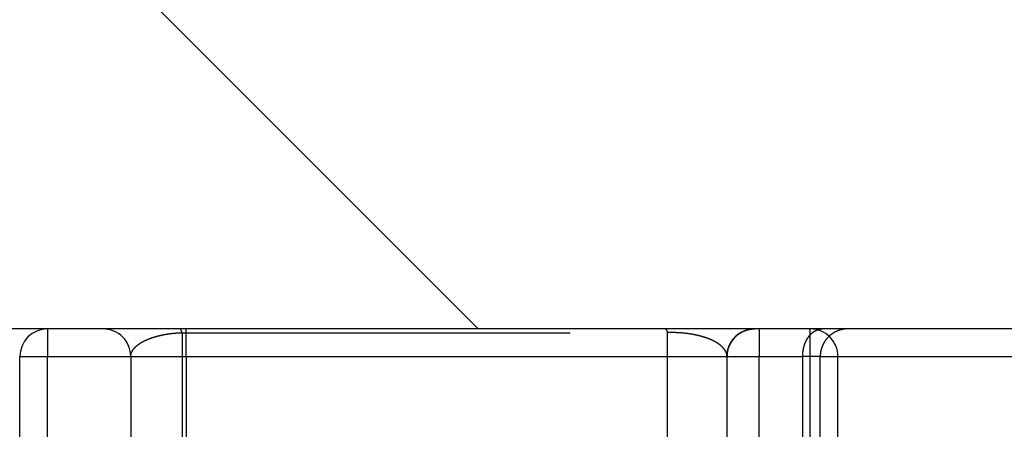
# Model space of a CAD drawing. Units: inches. Extents: x -227 to 183, y -152 to 140.
# Drawn here: x -115 to -114, y 104 to 104 of the extents above; entities that cross this region are included whole.
import ezdxf

# ---------------------------------------------------------------- set-up
doc = ezdxf.new("R2010")
doc.units = ezdxf.units.IN
doc.linetypes.add('DASHED', pattern=[15, 7, -8])
doc.layers.add('1', color=7, linetype='Continuous')

# ---------------------------------------------------------------- blocks, each defined once
blk = doc.blocks.new('10421-6-0877_Clipsblende-100-Deckenausgleich-Teil-2__99', base_point=(-2295.592, 2062.26))
at = {"color": 1, "linetype": 'Continuous'}
for p, q in [((-2294.092, 2075.26), (-2295.092, 2075.26)), ((-2292.706, 2075.26), (-2294.092, 2075.26)), ((-2292.592, 2075.26), (-2292.706, 2075.26)), ((-2283.955, 2075.26), (-2292.592, 2075.26)), ((-2282.342, 2075.26), (-2283.955, 2075.26)), ((-2282.262, 2075.26), (-2282.342, 2075.26)), ((-2281.342, 2075.26), (-2282.262, 2075.26)), ((-2281.121, 2075.26), (-2281.342, 2075.26)), ((-2280.662, 2075.26), (-2281.121, 2075.26)), ((-2275.523, 2075.26), (-2280.662, 2075.26)), ((-2295.592, 2072.871), (-2295.592, 2074.76))]:
    blk.add_line(p, q, dxfattribs=at)
at = {"color": 124, "linetype": 'Continuous'}
for p, q in [((-2295.092, 2075.26), (-2295.092, 2074.76)), ((-2295.592, 2074.76), (-2295.092, 2074.76)), ((-2295.092, 2074.76), (-2282.842, 2074.76)), ((-2295.092, 2064.029), (-2295.092, 2074.76)), ((-2282.842, 2074.76), (-2281.478, 2074.76)), ((-2281.162, 2074.76), (-2281.478, 2074.76)), ((-2281.162, 2074.76), (-2274.707, 2074.76))]:
    blk.add_line(p, q, dxfattribs=at)
at = {"color": 3, "linetype": 'DASHED'}
for p, q in [((-2281.342, 2074.76), (-2281.342, 2075.26)), ((-2292.668, 2075.191), (-2292.668, 2068.164)), ((-2293.592, 2074.76), (-2293.592, 2069.026)), ((-2292.592, 2074.76), (-2292.592, 2069.026)), ((-2282.842, 2070.697), (-2282.842, 2074.76)), ((-2282.842, 2074.76), (-2282.842, 2074.76)), ((-2282.262, 2068.123), (-2282.262, 2074.76)), ((-2281.478, 2068.215), (-2281.478, 2074.76)), ((-2281.342, 2073.26), (-2281.342, 2074.76)), ((-2281.162, 2068.172), (-2281.162, 2074.76)), ((-2280.842, 2073.26), (-2280.842, 2074.76))]:
    blk.add_line(p, q, dxfattribs=at)
at = {"color": 1, "linetype": 'Continuous'}
blk.add_arc((-2295.092, 2074.76), 0.5, 90, 180, dxfattribs=at)
at = {"color": 3, "linetype": 'DASHED'}
for centre, start, end in [((-2294.092, 2074.76), 0, 90), ((-2282.342, 2074.76), 90, 179.9838), ((-2281.342, 2074.76), 0, 90), ((-2282.342, 2074.76), 179.9919, 180.0081)]:
    blk.add_arc(centre, 0.5, start, end, dxfattribs=at)
for points, knots in [([(-2292.668, 2075.191), (-2292.669, 2075.195), (-2292.671, 2075.202), (-2292.674, 2075.212), (-2292.677, 2075.221), (-2292.68, 2075.229), (-2292.683, 2075.236), (-2292.686, 2075.242), (-2292.689, 2075.248), (-2292.692, 2075.252), (-2292.695, 2075.256), (-2292.699, 2075.258), (-2292.702, 2075.26), (-2292.704, 2075.26), (-2292.705, 2075.26), (-2292.705, 2075.26), (-2292.706, 2075.26)], [0, 0, 0, 0, 0.01102896, 0.02130858, 0.03080853, 0.03950463, 0.04738074, 0.05443318, 0.06067032, 0.06611805, 0.07083346, 0.07458402, 0.07790755, 0.08096414, 0.081381, 0.08179699, 0.08179699, 0.08179699, 0.08179699]), ([(-2292.592, 2074.76), (-2292.592, 2074.791), (-2292.592, 2074.853), (-2292.592, 2074.944), (-2292.592, 2075.031), (-2292.592, 2075.109), (-2292.592, 2075.172), (-2292.592, 2075.215), (-2292.592, 2075.243), (-2292.592, 2075.254), (-2292.592, 2075.26)], [0, 0, 0, 0, 0.0936828, 0.1840473, 0.2745047, 0.3535534, 0.4179081, 0.4648941, 0.4824471, 0.5, 0.5, 0.5, 0.5]), ([(-2283.955, 2075.26), (-2283.955, 2075.26), (-2283.955, 2075.26), (-2283.954, 2075.26), (-2283.951, 2075.26), (-2283.948, 2075.258), (-2283.945, 2075.256), (-2283.942, 2075.252), (-2283.939, 2075.248), (-2283.936, 2075.242), (-2283.933, 2075.236), (-2283.929, 2075.229), (-2283.926, 2075.221), (-2283.923, 2075.212), (-2283.921, 2075.202), (-2283.919, 2075.195), (-2283.918, 2075.191)], [0, 0, 0, 0, 0.00043466, 0.00087032, 0.00389135, 0.00718037, 0.01089519, 0.01559291, 0.02102521, 0.02724872, 0.03428898, 0.04215411, 0.05084022, 0.06033104, 0.07060229, 0.08162359, 0.08162359, 0.08162359, 0.08162359]), ([(-2282.842, 2074.76), (-2282.842, 2074.768), (-2282.842, 2074.783), (-2282.841, 2074.805), (-2282.838, 2074.828), (-2282.834, 2074.851), (-2282.829, 2074.875), (-2282.823, 2074.898), (-2282.816, 2074.921), (-2282.807, 2074.944), (-2282.798, 2074.967), (-2282.787, 2074.99), (-2282.774, 2075.012), (-2282.761, 2075.034), (-2282.746, 2075.055), (-2282.731, 2075.075), (-2282.714, 2075.095), (-2282.696, 2075.114), (-2282.677, 2075.132), (-2282.658, 2075.148), (-2282.637, 2075.164), (-2282.616, 2075.179), (-2282.594, 2075.192), (-2282.572, 2075.204), (-2282.55, 2075.215), (-2282.527, 2075.225), (-2282.503, 2075.234), (-2282.48, 2075.241), (-2282.457, 2075.247), (-2282.434, 2075.252), (-2282.41, 2075.256), (-2282.387, 2075.258), (-2282.365, 2075.26), (-2282.35, 2075.26), (-2282.342, 2075.26)], [0, 0, 0, 0, 0.0222924, 0.0449771, 0.0680409, 0.091468, 0.115241, 0.1393402, 0.1637438, 0.188428, 0.2133672, 0.2385339, 0.2638991, 0.289432, 0.3151009, 0.3408727, 0.3667137, 0.3925896, 0.4184657, 0.4443075, 0.4700806, 0.4957511, 0.5212861, 0.5466536, 0.5718229, 0.5967648, 0.6214518, 0.645858, 0.6699597, 0.693735, 0.717164, 0.7402292, 0.7629149, 0.7852076, 0.7852076, 0.7852076, 0.7852076]), ([(-2282.262, 2075.26), (-2282.262, 2075.254), (-2282.262, 2075.243), (-2282.262, 2075.215), (-2282.262, 2075.172), (-2282.262, 2075.109), (-2282.262, 2075.031), (-2282.262, 2074.944), (-2282.262, 2074.853), (-2282.262, 2074.791), (-2282.262, 2074.76)], [0, 0, 0, 0, 0.0175529, 0.0351059, 0.0820919, 0.1464466, 0.2254953, 0.3159527, 0.4063172, 0.5, 0.5, 0.5, 0.5]), ([(-2281.478, 2074.76), (-2281.478, 2074.768), (-2281.478, 2074.783), (-2281.476, 2074.805), (-2281.475, 2074.828), (-2281.472, 2074.851), (-2281.468, 2074.874), (-2281.464, 2074.898), (-2281.459, 2074.921), (-2281.453, 2074.944), (-2281.446, 2074.967), (-2281.438, 2074.99), (-2281.429, 2075.012), (-2281.42, 2075.034), (-2281.409, 2075.055), (-2281.398, 2075.075), (-2281.386, 2075.095), (-2281.374, 2075.114), (-2281.36, 2075.131), (-2281.346, 2075.148), (-2281.332, 2075.164), (-2281.317, 2075.179), (-2281.301, 2075.192), (-2281.285, 2075.204), (-2281.269, 2075.215), (-2281.253, 2075.225), (-2281.236, 2075.234), (-2281.22, 2075.241), (-2281.203, 2075.247), (-2281.186, 2075.252), (-2281.17, 2075.256), (-2281.154, 2075.258), (-2281.137, 2075.26), (-2281.127, 2075.26), (-2281.121, 2075.26)], [0, 0, 0, 0, 0.022293, 0.0449561, 0.0679515, 0.091237, 0.1147667, 0.1384912, 0.1623584, 0.1863134, 0.2103001, 0.2342611, 0.258139, 0.2818771, 0.3054206, 0.3287172, 0.351718, 0.3743787, 0.39666, 0.4185284, 0.4399565, 0.4609238, 0.4814162, 0.5014266, 0.5209541, 0.540004, 0.558587, 0.5767185, 0.5944176, 0.6117065, 0.6286092, 0.6451508, 0.6613564, 0.6772506, 0.6772506, 0.6772506, 0.6772506]), ([(-2280.662, 2075.26), (-2280.676, 2075.26), (-2280.706, 2075.259), (-2280.751, 2075.253), (-2280.799, 2075.242), (-2280.862, 2075.221), (-2280.938, 2075.181), (-2281.004, 2075.128), (-2281.05, 2075.077), (-2281.081, 2075.035), (-2281.107, 2074.989), (-2281.127, 2074.945), (-2281.143, 2074.9), (-2281.153, 2074.855), (-2281.16, 2074.807), (-2281.161, 2074.777), (-2281.162, 2074.76)], [0, 0, 0, 0, 0.0421251, 0.0915278, 0.1359269, 0.1885123, 0.2904578, 0.3923869, 0.4392744, 0.495516, 0.5504415, 0.5964959, 0.6408278, 0.6934368, 0.7349939, 0.7848651, 0.7848651, 0.7848651, 0.7848651]), ([(-2293.592, 2074.76), (-2293.592, 2074.771), (-2293.591, 2074.792), (-2293.582, 2074.824), (-2293.569, 2074.854), (-2293.55, 2074.886), (-2293.527, 2074.916), (-2293.496, 2074.946), (-2293.461, 2074.975), (-2293.417, 2075.006), (-2293.366, 2075.035), (-2293.308, 2075.063), (-2293.241, 2075.09), (-2293.155, 2075.119), (-2293.053, 2075.145), (-2292.946, 2075.166), (-2292.836, 2075.181), (-2292.756, 2075.187), (-2292.698, 2075.19), (-2292.679, 2075.191), (-2292.668, 2075.191)], [0, 0, 0, 0, 0.033277, 0.062465, 0.098792, 0.131165, 0.17395, 0.21192, 0.259826, 0.310505, 0.374463, 0.433886, 0.504247, 0.592323, 0.70313, 0.822227, 0.918258, 1.035714, 1.061881, 1.093919, 1.093919, 1.093919, 1.093919]), ([(-2292.668, 2075.191), (-2292.664, 2075.191), (-2292.655, 2075.191), (-2291.197, 2075.191), (-2288.293, 2075.192), (-2285.389, 2075.191), (-2283.931, 2075.191), (-2283.922, 2075.191), (-2283.918, 2075.191)], [0, 0, 0, 0, 0.012952, 0.025905, 4.375001, 8.724098, 8.737067, 8.75, 8.75, 8.75, 8.75]), ([(-2282.842, 2074.76), (-2282.842, 2074.761), (-2282.842, 2074.764), (-2282.843, 2074.767), (-2282.843, 2074.77), (-2282.843, 2074.772), (-2282.843, 2074.774), (-2282.843, 2074.778), (-2282.844, 2074.784), (-2282.846, 2074.795), (-2282.848, 2074.809), (-2282.854, 2074.828), (-2282.863, 2074.849), (-2282.875, 2074.871), (-2282.89, 2074.892), (-2282.907, 2074.913), (-2282.927, 2074.935), (-2282.95, 2074.956), (-2282.977, 2074.977), (-2283.007, 2074.998), (-2283.037, 2075.017), (-2283.068, 2075.034), (-2283.1, 2075.05), (-2283.131, 2075.064), (-2283.169, 2075.08), (-2283.216, 2075.098), (-2283.274, 2075.116), (-2283.34, 2075.135), (-2283.415, 2075.152), (-2283.498, 2075.167), (-2283.581, 2075.178), (-2283.663, 2075.186), (-2283.727, 2075.19), (-2283.773, 2075.192), (-2283.802, 2075.192), (-2283.828, 2075.193), (-2283.852, 2075.193), (-2283.87, 2075.193), (-2283.885, 2075.192), (-2283.894, 2075.192), (-2283.901, 2075.192), (-2283.907, 2075.192), (-2283.912, 2075.192), (-2283.916, 2075.192), (-2283.918, 2075.191)], [0, 0, 0, 0, 0.003697, 0.007848, 0.010126, 0.012084, 0.014119, 0.016152, 0.02392, 0.032517, 0.048169, 0.066056, 0.092594, 0.117242, 0.139506, 0.169904, 0.199267, 0.227101, 0.265446, 0.301967, 0.335747, 0.372987, 0.408843, 0.442783, 0.474247, 0.53217, 0.59301, 0.656696, 0.738533, 0.822672, 0.908729, 0.990813, 1.06984, 1.101019, 1.130149, 1.157089, 1.178118, 1.201145, 1.212125, 1.223072, 1.228377, 1.23401, 1.239482, 1.244953, 1.244953, 1.244953, 1.244953]), ([(-2283.918, 2069.834), (-2283.918, 2069.847), (-2283.918, 2069.871), (-2283.918, 2070.776), (-2283.918, 2072.55), (-2283.918, 2074.311), (-2283.918, 2075.191)], [0, 0, 0, 0, 0.036771, 0.073541, 2.715332, 5.357122, 5.357122, 5.357122, 5.357122])]:
    blk.add_open_spline(points, degree=3, knots=knots, dxfattribs=at)
blk = doc.blocks.new('10421-1-0196_Clipsblende-100-Deckenausgleich-Paar__100', base_point=(-2310.592, 2062.26))
blk.add_blockref('10421-6-0877_Clipsblende-100-Deckenausgleich-Teil-2__99', (-2295.592, 2062.26))
blk = doc.blocks.new('10421-EP-70_03_Decke-einfluegelig__101', base_point=(-4156.971, 2075.26))
at = {"layer": '1', "linetype": 'Continuous'}
h = blk.add_hatch(dxfattribs=at)
h.set_pattern_fill('_USER', color=3, scale=50, angle=135, pattern_type=0)
h.set_pattern_definition([(135, (0, 0), (-35.35534, -35.35534), [])])
h.paths.add_polyline_path([(-3871.592, 2136.041), (-3868.592, 2138.041), (-3865.592, 2136.041), (-3862.592, 2138.041), (-3859.592, 2136.041), (-3856.592, 2138.041), (-3853.592, 2136.041), (-3850.592, 2138.041), (-3847.592, 2136.041), (-3844.592, 2138.041), (-3841.592, 2136.041), (-3838.592, 2138.041), (-3835.592, 2136.041), (-3832.592, 2138.041), (-3829.592, 2136.041), (-3826.592, 2138.041), (-3823.592, 2136.041), (-3820.592, 2138.041), (-3817.592, 2136.041), (-3814.592, 2138.041), (-3811.592, 2136.041), (-3808.592, 2138.041), (-3805.592, 2136.041), (-3802.592, 2138.041), (-3799.592, 2136.041), (-3796.592, 2138.041), (-3793.592, 2136.041), (-3790.592, 2138.041), (-3787.592, 2136.041), (-3784.592, 2138.041), (-3781.592, 2136.041), (-3778.592, 2138.041), (-3775.592, 2136.041), (-3772.592, 2138.041), (-3769.592, 2136.041), (-3766.592, 2138.041), (-3763.592, 2136.041), (-3760.592, 2138.041), (-3757.592, 2136.041), (-3754.592, 2138.041), (-3751.592, 2136.041), (-3748.592, 2138.041), (-3745.592, 2136.041), (-3742.592, 2138.041), (-3739.592, 2136.041), (-3736.592, 2138.041), (-3733.592, 2136.041), (-3730.592, 2138.041), (-3727.592, 2136.041), (-3724.592, 2138.041), (-3721.592, 2136.041), (-3718.592, 2138.041), (-3715.592, 2136.041), (-3712.592, 2138.041), (-3709.592, 2136.041), (-3706.592, 2138.041), (-3703.592, 2136.041), (-3700.592, 2138.041), (-3697.592, 2136.041), (-3694.592, 2138.041), (-3691.592, 2136.041), (-3688.592, 2138.041), (-3685.592, 2136.041), (-3682.592, 2138.041), (-3679.592, 2136.041), (-3676.592, 2138.041), (-3673.592, 2136.041), (-3670.592, 2138.041), (-3667.592, 2136.041), (-3664.592, 2138.041), (-3661.592, 2136.041), (-3658.592, 2138.041), (-3655.592, 2136.041), (-3652.592, 2138.041), (-3649.592, 2136.041), (-3646.592, 2138.041), (-3643.592, 2136.041), (-3640.592, 2138.041), (-3637.592, 2136.041), (-3634.592, 2138.041), (-3631.592, 2136.041), (-3628.592, 2138.041), (-3625.592, 2136.041), (-3622.592, 2138.041), (-3619.592, 2136.041), (-3616.592, 2138.041), (-3613.592, 2136.041), (-3610.592, 2138.041), (-3607.592, 2136.041), (-3604.592, 2138.041), (-3601.592, 2136.041), (-3598.592, 2138.041), (-3595.592, 2136.041), (-3592.592, 2138.041), (-3589.592, 2136.041), (-3586.592, 2138.041), (-3583.592, 2136.041), (-3580.592, 2138.041), (-3577.592, 2136.041), (-3574.592, 2138.041), (-3571.592, 2136.041), (-3568.592, 2138.041), (-3565.592, 2136.041), (-3562.592, 2138.041), (-3559.592, 2136.041), (-3556.592, 2138.041), (-3553.592, 2136.041), (-3550.592, 2138.041), (-3547.592, 2136.041), (-3544.592, 2138.041), (-3541.592, 2136.041), (-3538.592, 2138.041), (-3535.592, 2136.041), (-3532.592, 2138.041), (-3529.592, 2136.041), (-3526.592, 2138.041), (-3523.592, 2136.041), (-3520.592, 2138.041), (-3517.592, 2136.041), (-3514.592, 2138.041), (-3511.592, 2136.041), (-3508.592, 2138.041), (-3505.592, 2136.041), (-3502.592, 2138.041), (-3499.592, 2136.041), (-3496.592, 2138.041), (-3493.592, 2136.041), (-3490.592, 2138.041), (-3487.592, 2136.041), (-3484.592, 2138.041), (-3481.592, 2136.041), (-3478.592, 2138.041), (-3475.592, 2136.041), (-3472.592, 2138.041), (-3469.592, 2136.041), (-3466.592, 2138.041), (-3463.592, 2136.041), (-3460.592, 2138.041), (-3457.592, 2136.041), (-3454.592, 2138.041), (-3451.592, 2136.041), (-3448.592, 2138.041), (-3445.592, 2136.041), (-3442.592, 2138.041), (-3439.592, 2136.041), (-3436.592, 2138.041), (-3433.592, 2136.041), (-3430.592, 2138.041), (-3427.592, 2136.041), (-3424.592, 2138.041), (-3421.592, 2136.041), (-3418.592, 2138.041), (-3415.592, 2136.041), (-3412.592, 2138.041), (-3409.592, 2136.041), (-3406.592, 2138.041), (-3403.592, 2136.041), (-3400.592, 2138.041), (-3397.592, 2136.041), (-3394.592, 2138.041), (-3391.592, 2136.041), (-3388.592, 2138.041), (-3385.592, 2136.041), (-3382.592, 2138.041), (-3379.592, 2136.041), (-3376.592, 2138.041), (-3373.592, 2136.041), (-3370.592, 2138.041), (-3367.592, 2136.041), (-3364.592, 2138.041), (-3361.592, 2136.041), (-3358.592, 2138.041), (-3355.592, 2136.041), (-3352.592, 2138.041), (-3349.592, 2136.041), (-3346.592, 2138.041), (-3343.592, 2136.041), (-3340.592, 2138.041), (-3337.592, 2136.041), (-3334.592, 2138.041), (-3331.592, 2136.041), (-3328.592, 2138.041), (-3325.592, 2136.041), (-3322.592, 2138.041), (-3319.592, 2136.041), (-3316.592, 2138.041), (-3313.592, 2136.041), (-3310.592, 2138.041), (-3307.592, 2136.041), (-3304.592, 2138.041), (-3301.592, 2136.041), (-3298.592, 2138.041), (-3295.592, 2136.041), (-3292.592, 2138.041), (-3289.592, 2136.041), (-3286.592, 2138.041), (-3283.592, 2136.041), (-3280.592, 2138.041), (-3277.592, 2136.041), (-3274.592, 2138.041), (-3271.592, 2136.041), (-3268.592, 2138.041), (-3265.592, 2136.041), (-3262.592, 2138.041), (-3259.592, 2136.041), (-3256.592, 2138.041), (-3253.592, 2136.041), (-3250.592, 2138.041), (-3247.592, 2136.041), (-3244.592, 2138.041), (-3241.592, 2136.041), (-3238.592, 2138.041), (-3235.592, 2136.041), (-3232.592, 2138.041), (-3229.592, 2136.041), (-3226.592, 2138.041), (-3223.592, 2136.041), (-3220.592, 2138.041), (-3217.592, 2136.041), (-3214.592, 2138.041), (-3211.592, 2136.041), (-3208.592, 2138.041), (-3205.592, 2136.041), (-3202.592, 2138.041), (-3199.592, 2136.041), (-3196.592, 2138.041), (-3193.592, 2136.041), (-3190.592, 2138.041), (-3187.592, 2136.041), (-3184.592, 2138.041), (-3181.592, 2136.041), (-3178.592, 2138.041), (-3175.592, 2136.041), (-3172.592, 2138.041), (-3169.592, 2136.041), (-3166.592, 2138.041), (-3163.592, 2136.041), (-3160.592, 2138.041), (-3157.592, 2136.041), (-3154.592, 2138.041), (-3151.592, 2136.041), (-3148.592, 2138.041), (-3145.592, 2136.041), (-3142.592, 2138.041), (-3139.592, 2136.041), (-3136.592, 2138.041), (-3133.592, 2136.041), (-3130.592, 2138.041), (-3127.592, 2136.041), (-3124.592, 2138.041), (-3121.592, 2136.041), (-3118.592, 2138.041), (-3115.592, 2136.041), (-3112.592, 2138.041), (-3109.592, 2136.041), (-3106.592, 2138.041), (-3103.592, 2136.041), (-3100.592, 2138.041), (-3097.592, 2136.041), (-3094.592, 2138.041), (-3091.592, 2136.041), (-3088.592, 2138.041), (-3085.592, 2136.041), (-3082.592, 2138.041), (-3079.592, 2136.041), (-3076.592, 2138.041), (-3073.592, 2136.041), (-3070.592, 2138.041), (-3067.592, 2136.041), (-3064.592, 2138.041), (-3061.592, 2136.041), (-3058.592, 2138.041), (-3055.592, 2136.041), (-3052.592, 2138.041), (-3049.592, 2136.041), (-3046.592, 2138.041), (-3043.592, 2136.041), (-3040.592, 2138.041), (-3037.592, 2136.041), (-3034.592, 2138.041), (-3031.592, 2136.041), (-3028.592, 2138.041), (-3025.592, 2136.041), (-3022.592, 2138.041), (-3019.592, 2136.041), (-3016.592, 2138.041), (-3013.592, 2136.041), (-3010.592, 2138.041), (-3007.592, 2136.041), (-3004.592, 2138.041), (-3001.592, 2136.041), (-2998.592, 2138.041), (-2995.592, 2136.041), (-2992.592, 2138.041), (-2989.592, 2136.041), (-2986.592, 2138.041), (-2983.592, 2136.041), (-2980.592, 2138.041), (-2977.592, 2136.041), (-2974.592, 2138.041), (-2971.592, 2136.041), (-2968.592, 2138.041), (-2965.592, 2136.041), (-2962.592, 2138.041), (-2959.592, 2136.041), (-2956.592, 2138.041), (-2953.592, 2136.041), (-2950.592, 2138.041), (-2947.592, 2136.041), (-2944.592, 2138.041), (-2941.592, 2136.041), (-2938.592, 2138.041), (-2935.592, 2136.041), (-2932.592, 2138.041), (-2929.592, 2136.041), (-2926.592, 2138.041), (-2923.592, 2136.041), (-2920.592, 2138.041), (-2917.592, 2136.041), (-2914.592, 2138.041), (-2911.592, 2136.041), (-2908.592, 2138.041), (-2905.592, 2136.041), (-2902.592, 2138.041), (-2899.592, 2136.041), (-2896.592, 2138.041), (-2893.592, 2136.041), (-2890.592, 2138.041), (-2887.592, 2136.041), (-2884.592, 2138.041), (-2881.592, 2136.041), (-2878.592, 2138.041), (-2875.592, 2136.041), (-2872.592, 2138.041), (-2869.592, 2136.041), (-2866.592, 2138.041), (-2863.592, 2136.041), (-2860.592, 2138.041), (-2857.592, 2136.041), (-2854.592, 2138.041), (-2851.592, 2136.041), (-2848.592, 2138.041), (-2845.592, 2136.041), (-2842.592, 2138.041), (-2839.592, 2136.041), (-2836.592, 2138.041), (-2833.592, 2136.041), (-2830.592, 2138.041), (-2827.592, 2136.041), (-2824.592, 2138.041), (-2821.592, 2136.041), (-2818.592, 2138.041), (-2815.592, 2136.041), (-2812.592, 2138.041), (-2809.592, 2136.041), (-2806.592, 2138.041), (-2803.592, 2136.041), (-2800.592, 2138.041), (-2797.592, 2136.041), (-2794.592, 2138.041), (-2791.592, 2136.041), (-2788.592, 2138.041), (-2785.592, 2136.041), (-2782.592, 2138.041), (-2779.592, 2136.041), (-2776.592, 2138.041), (-2773.592, 2136.041), (-2770.592, 2138.041), (-2767.592, 2136.041), (-2764.592, 2138.041), (-2761.592, 2136.041), (-2758.592, 2138.041), (-2755.592, 2136.041), (-2752.592, 2138.041), (-2749.592, 2136.041), (-2746.592, 2138.041), (-2743.592, 2136.041), (-2740.592, 2138.041), (-2737.592, 2136.041), (-2734.592, 2138.041), (-2731.592, 2136.041), (-2728.592, 2138.041), (-2725.592, 2136.041), (-2722.592, 2138.041), (-2719.592, 2136.041), (-2716.592, 2138.041), (-2713.592, 2136.041), (-2710.592, 2138.041), (-2707.592, 2136.041), (-2704.592, 2138.041), (-2701.592, 2136.041), (-2698.592, 2138.041), (-2695.592, 2136.041), (-2692.592, 2138.041), (-2689.592, 2136.041), (-2686.592, 2138.041), (-2683.592, 2136.041), (-2680.592, 2138.041), (-2677.592, 2136.041), (-2674.592, 2138.041), (-2671.592, 2136.041), (-2668.592, 2138.041), (-2665.592, 2136.041), (-2662.592, 2138.041), (-2659.592, 2136.041), (-2656.592, 2138.041), (-2653.592, 2136.041), (-2650.592, 2138.041), (-2647.592, 2136.041), (-2644.592, 2138.041), (-2641.592, 2136.041), (-2638.592, 2138.041), (-2635.592, 2136.041), (-2632.592, 2138.041), (-2629.592, 2136.041), (-2626.592, 2138.041), (-2623.592, 2136.041), (-2620.592, 2138.041), (-2617.592, 2136.041), (-2614.592, 2138.041), (-2611.592, 2136.041), (-2608.592, 2138.041), (-2605.592, 2136.041), (-2602.592, 2138.041), (-2599.592, 2136.041), (-2596.592, 2138.041), (-2593.592, 2136.041), (-2590.592, 2138.041), (-2587.592, 2136.041), (-2584.592, 2138.041), (-2581.592, 2136.041), (-2578.592, 2138.041), (-2575.592, 2136.041), (-2572.592, 2138.041), (-2569.592, 2136.041), (-2566.592, 2138.041), (-2563.592, 2136.041), (-2560.592, 2138.041), (-2557.592, 2136.041), (-2554.592, 2138.041), (-2551.592, 2136.041), (-2548.592, 2138.041), (-2545.592, 2136.041), (-2542.592, 2138.041), (-2539.592, 2136.041), (-2536.592, 2138.041), (-2533.592, 2136.041), (-2530.592, 2138.041), (-2527.592, 2136.041), (-2524.592, 2138.041), (-2521.592, 2136.041), (-2518.592, 2138.041), (-2515.592, 2136.041), (-2512.592, 2138.041), (-2509.592, 2136.041), (-2506.592, 2138.041), (-2503.592, 2136.041), (-2500.592, 2138.041), (-2497.592, 2136.041), (-2494.592, 2138.041), (-2491.592, 2136.041), (-2488.592, 2138.041), (-2485.592, 2136.041), (-2482.592, 2138.041), (-2479.592, 2136.041), (-2476.592, 2138.041), (-2473.592, 2136.041), (-2470.592, 2138.041), (-2467.592, 2136.041), (-2464.592, 2138.041), (-2461.592, 2136.041), (-2458.592, 2138.041), (-2455.592, 2136.041), (-2452.592, 2138.041), (-2449.592, 2136.041), (-2446.592, 2138.041), (-2443.592, 2136.041), (-2440.592, 2138.041), (-2437.592, 2136.041), (-2434.592, 2138.041), (-2431.592, 2136.041), (-2428.592, 2138.041), (-2425.592, 2136.041), (-2422.592, 2138.041), (-2419.592, 2136.041), (-2416.592, 2138.041), (-2413.592, 2136.041), (-2410.592, 2138.041), (-2407.592, 2136.041), (-2404.592, 2138.041), (-2401.592, 2136.041), (-2398.592, 2138.041), (-2395.592, 2136.041), (-2392.592, 2138.041), (-2389.592, 2136.041), (-2386.592, 2138.041), (-2383.592, 2136.041), (-2380.592, 2138.041), (-2377.592, 2136.041), (-2374.592, 2138.041), (-2371.592, 2136.041), (-2368.592, 2138.041), (-2365.592, 2136.041), (-2362.592, 2138.041), (-2359.592, 2136.041), (-2356.592, 2138.041), (-2353.592, 2136.041), (-2350.592, 2138.041), (-2347.592, 2136.041), (-2344.592, 2138.041), (-2341.592, 2136.041), (-2338.592, 2138.041), (-2335.592, 2136.041), (-2332.592, 2138.041), (-2329.592, 2136.041), (-2326.592, 2138.041), (-2323.592, 2136.041), (-2320.592, 2138.041), (-2317.592, 2136.041), (-2314.592, 2138.041), (-2311.592, 2136.041), (-2308.592, 2138.041), (-2305.592, 2136.041), (-2302.592, 2138.041), (-2299.592, 2136.041), (-2296.592, 2138.041), (-2293.592, 2136.041), (-2290.592, 2138.041), (-2287.592, 2136.041), (-2284.592, 2138.041), (-2281.592, 2136.041), (-2278.592, 2138.041), (-2275.592, 2136.041), (-2272.592, 2138.041), (-2269.592, 2136.041), (-2266.592, 2138.041), (-2263.592, 2136.041), (-2260.592, 2138.041), (-2257.592, 2136.041), (-2254.592, 2138.041), (-2251.592, 2136.041), (-2248.592, 2138.041), (-2245.592, 2136.041), (-2242.592, 2138.041), (-2239.592, 2136.041), (-2236.592, 2138.041), (-2233.592, 2136.041), (-2230.592, 2138.041), (-2227.592, 2136.041), (-2224.592, 2138.041), (-2221.592, 2136.041), (-2218.592, 2138.041), (-2215.592, 2136.041), (-2212.592, 2138.041), (-2209.592, 2136.041), (-2206.592, 2138.041), (-2203.592, 2136.041), (-2200.592, 2138.041), (-2197.592, 2136.041), (-2194.592, 2138.041), (-2191.592, 2136.041), (-2188.592, 2138.041), (-2185.592, 2136.041), (-2182.592, 2138.041), (-2179.592, 2136.041), (-2176.592, 2138.041), (-2173.592, 2136.041), (-2170.592, 2138.041), (-2167.592, 2136.041), (-2164.592, 2138.041), (-2161.592, 2136.041), (-2158.592, 2138.041), (-2155.592, 2136.041), (-2154.092, 2137.041), (-2154.029, 2137.041), (-2154.029, 2135.86), (-2153.029, 2134.36), (-2155.029, 2131.36), (-2153.029, 2128.36), (-2155.029, 2125.36), (-2153.029, 2122.36), (-2155.029, 2119.36), (-2153.029, 2116.36), (-2155.029, 2113.36), (-2153.029, 2110.36), (-2155.029, 2107.36), (-2153.029, 2104.36), (-2155.029, 2101.36), (-2153.029, 2098.36), (-2155.029, 2095.36), (-2153.029, 2092.36), (-2155.029, 2089.36), (-2153.029, 2086.36), (-2155.029, 2083.36), (-2153.029, 2080.36), (-2155.029, 2077.36), (-2153.629, 2075.26), (-2261.092, 2075.26), (-2262.092, 2075.26), (-2263.592, 2075.26), (-2263.706, 2075.26), (-2272.456, 2075.26), (-2273.842, 2075.26), (-2273.923, 2075.26), (-2274.842, 2075.26), (-2275.063, 2075.26), (-2275.523, 2075.26), (-2280.662, 2075.26), (-2281.121, 2075.26), (-2281.342, 2075.26), (-2282.262, 2075.26), (-2282.342, 2075.26), (-2283.955, 2075.26), (-2292.592, 2075.26), (-2292.706, 2075.26), (-2294.092, 2075.26), (-2295.092, 2075.26), (-2701.092, 2075.26), (-2702.092, 2075.26), (-2703.592, 2075.26), (-2703.706, 2075.26), (-2712.456, 2075.26), (-2713.842, 2075.26), (-2713.923, 2075.26), (-2714.842, 2075.26), (-2715.063, 2075.26), (-2715.523, 2075.26), (-2720.662, 2075.26), (-2721.121, 2075.26), (-2721.342, 2075.26), (-2722.262, 2075.26), (-2722.342, 2075.26), (-2723.955, 2075.26), (-2732.592, 2075.26), (-2732.706, 2075.26), (-2734.092, 2075.26), (-2735.092, 2075.26), (-3141.092, 2075.26), (-3142.092, 2075.26), (-3143.592, 2075.26), (-3143.706, 2075.26), (-3152.456, 2075.26), (-3153.842, 2075.26), (-3153.923, 2075.26), (-3154.842, 2075.26), (-3155.063, 2075.26), (-3155.523, 2075.26), (-3160.662, 2075.26), (-3161.121, 2075.26), (-3161.342, 2075.26), (-3162.262, 2075.26), (-3162.342, 2075.26), (-3163.955, 2075.26), (-3172.592, 2075.26), (-3172.706, 2075.26), (-3174.092, 2075.26), (-3175.092, 2075.26), (-3581.092, 2075.26), (-3582.092, 2075.26), (-3583.592, 2075.26), (-3583.706, 2075.26), (-3592.456, 2075.26), (-3593.842, 2075.26), (-3593.923, 2075.26), (-3594.842, 2075.26), (-3595.063, 2075.26), (-3595.523, 2075.26), (-3600.662, 2075.26), (-3601.121, 2075.26), (-3601.342, 2075.26), (-3602.262, 2075.26), (-3602.342, 2075.26), (-3603.955, 2075.26), (-3612.592, 2075.26), (-3612.706, 2075.26), (-3614.092, 2075.26), (-3615.092, 2075.26), (-4021.092, 2075.26), (-4022.092, 2075.26), (-4023.592, 2075.26), (-4023.706, 2075.26), (-4032.456, 2075.26), (-4033.842, 2075.26), (-4033.923, 2075.26), (-4034.842, 2075.26), (-4035.063, 2075.26), (-4035.523, 2075.26), (-4040.662, 2075.26), (-4041.121, 2075.26), (-4041.342, 2075.26), (-4042.262, 2075.26), (-4042.342, 2075.26), (-4043.955, 2075.26), (-4052.592, 2075.26), (-4052.706, 2075.26), (-4054.092, 2075.26), (-4055.092, 2075.26), (-4155.571, 2075.26), (-4156.971, 2077.36), (-4154.971, 2080.36), (-4156.971, 2083.36), (-4154.971, 2086.36), (-4156.971, 2089.36), (-4154.971, 2092.36), (-4156.971, 2095.36), (-4154.971, 2098.36), (-4156.971, 2101.36), (-4154.971, 2104.36), (-4156.971, 2107.36), (-4154.971, 2110.36), (-4156.971, 2113.36), (-4154.971, 2116.36), (-4156.971, 2119.36), (-4154.971, 2122.36), (-4156.971, 2125.36), (-4154.971, 2128.36), (-4156.971, 2131.36), (-4154.971, 2134.36), (-4155.971, 2135.86), (-4155.971, 2137.041), (-4155.092, 2137.041), (-4153.592, 2136.041), (-4150.592, 2138.041), (-4147.592, 2136.041), (-4144.592, 2138.041), (-4141.592, 2136.041), (-4138.592, 2138.041), (-4135.592, 2136.041), (-4132.592, 2138.041), (-4129.592, 2136.041), (-4126.592, 2138.041), (-4123.592, 2136.041), (-4120.592, 2138.041), (-4117.592, 2136.041), (-4114.592, 2138.041), (-4111.592, 2136.041), (-4108.592, 2138.041), (-4105.592, 2136.041), (-4102.592, 2138.041), (-4099.592, 2136.041), (-4096.592, 2138.041), (-4093.592, 2136.041), (-4090.592, 2138.041), (-4087.592, 2136.041), (-4084.592, 2138.041), (-4081.592, 2136.041), (-4078.592, 2138.041), (-4075.592, 2136.041), (-4072.592, 2138.041), (-4069.592, 2136.041), (-4066.592, 2138.041), (-4063.592, 2136.041), (-4060.592, 2138.041), (-4057.592, 2136.041), (-4054.592, 2138.041), (-4051.592, 2136.041), (-4048.592, 2138.041), (-4045.592, 2136.041), (-4042.592, 2138.041), (-4039.592, 2136.041), (-4036.592, 2138.041), (-4033.592, 2136.041), (-4030.592, 2138.041), (-4027.592, 2136.041), (-4024.592, 2138.041), (-4021.592, 2136.041), (-4018.592, 2138.041), (-4015.592, 2136.041), (-4012.592, 2138.041), (-4009.592, 2136.041), (-4006.592, 2138.041), (-4003.592, 2136.041), (-4000.592, 2138.041), (-3997.592, 2136.041), (-3994.592, 2138.041), (-3991.592, 2136.041), (-3988.592, 2138.041), (-3985.592, 2136.041), (-3982.592, 2138.041), (-3979.592, 2136.041), (-3976.592, 2138.041), (-3973.592, 2136.041), (-3970.592, 2138.041), (-3967.592, 2136.041), (-3964.592, 2138.041), (-3961.592, 2136.041), (-3958.592, 2138.041), (-3955.592, 2136.041), (-3952.592, 2138.041), (-3949.592, 2136.041), (-3946.592, 2138.041), (-3943.592, 2136.041), (-3940.592, 2138.041), (-3937.592, 2136.041), (-3934.592, 2138.041), (-3931.592, 2136.041), (-3928.592, 2138.041), (-3925.592, 2136.041), (-3922.592, 2138.041), (-3919.592, 2136.041), (-3916.592, 2138.041), (-3913.592, 2136.041), (-3910.592, 2138.041), (-3907.592, 2136.041), (-3904.592, 2138.041), (-3901.592, 2136.041), (-3898.592, 2138.041), (-3895.592, 2136.041), (-3892.592, 2138.041), (-3889.592, 2136.041), (-3886.592, 2138.041), (-3883.592, 2136.041), (-3880.592, 2138.041), (-3877.592, 2136.041), (-3874.592, 2138.041)])
at = {"color": 1, "linetype": 'Continuous'}
for p, q in [((-2295.092, 2075.26), (-2701.092, 2075.26)), ((-2294.092, 2075.26), (-2295.092, 2075.26)), ((-2292.706, 2075.26), (-2294.092, 2075.26)), ((-2292.592, 2075.26), (-2292.706, 2075.26)), ((-2283.955, 2075.26), (-2292.592, 2075.26)), ((-2282.342, 2075.26), (-2283.955, 2075.26)), ((-2282.262, 2075.26), (-2282.342, 2075.26)), ((-2281.342, 2075.26), (-2282.262, 2075.26)), ((-2281.121, 2075.26), (-2281.342, 2075.26)), ((-2280.662, 2075.26), (-2281.121, 2075.26)), ((-2275.523, 2075.26), (-2280.662, 2075.26))]:
    blk.add_line(p, q, dxfattribs=at)
blk = doc.blocks.new('10421-EP-70_Perlan-140-Standard__128', base_point=(-4156.971, -81.241))
for name, p in [('10421-EP-70_03_Decke-einfluegelig__101', (-4156.971, 2075.26)), ('10421-1-0196_Clipsblende-100-Deckenausgleich-Paar__100', (-2310.592, 2062.26))]:
    blk.add_blockref(name, p)
blk = doc.blocks.new('Front50__129', base_point=(-2060.971, 1080.359))
blk.add_blockref('10421-EP-70_Perlan-140-Standard__128', (-4156.971, -81.241))

msp = doc.modelspace()

# ---------------------------------------------------------------- block references
at = {"xscale": 0.05, "yscale": 0.05, "zscale": 0.05}
msp.add_blockref('Front50__129', (-103.04854, 54.01796), dxfattribs=at)

doc.saveas('drawing.dxf')
